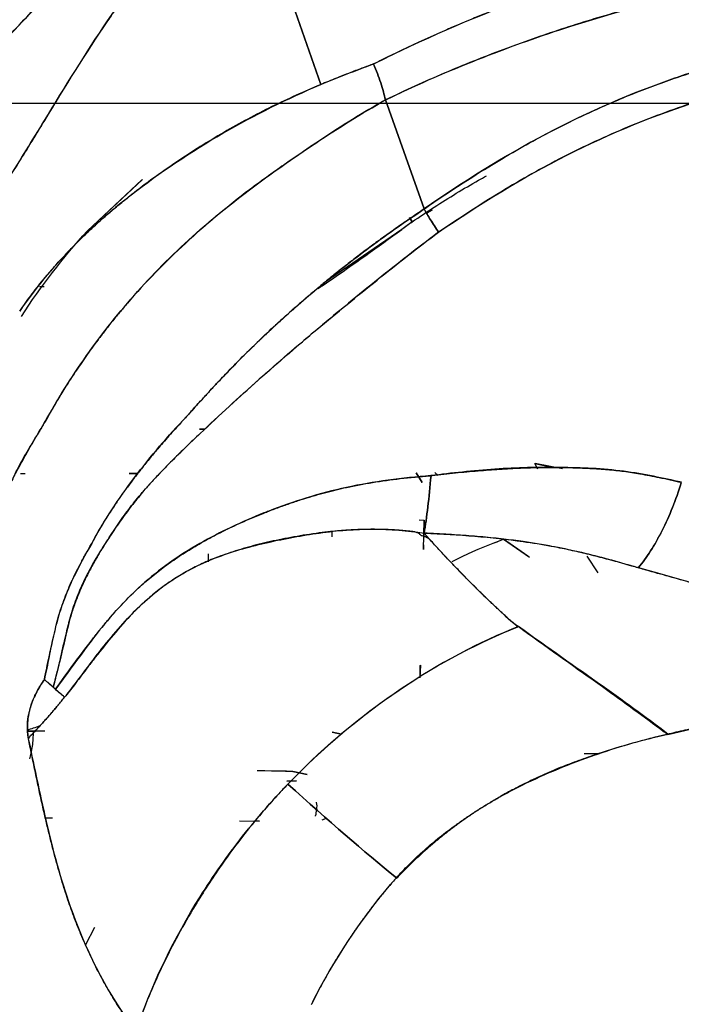
# Model space of a CAD drawing. Units: millimetres. Extents: x -7 to 3265, y -7 to 2174.
# Drawn here: x 735 to 760, y 283 to 321 of the extents above; entities that cross this region are included whole.
import ezdxf

# ---------------------------------------------------------------- set-up
doc = ezdxf.new("R2010")
doc.units = ezdxf.units.MM
doc.layers.get('0').update_dxf_attribs({"color": 255})

msp = doc.modelspace()

# ---------------------------------------------------------------- linework, layer by layer
at = {"color": 7, "linetype": 'Continuous', "lineweight": 25}
for p, q in [((746.454, 318.1), (743.558, 326.513)), ((743.558, 326.513), (746.454, 318.1)), ((578.98, 317.389), (1533.436, 317.389)), ((750.398, 313.359), (748.92, 317.516)), ((748.921, 317.516), (750.398, 313.359)), ((739.657, 314.481), (737.534, 312.496)), ((737.564, 312.528), (739.639, 314.466)), ((749.835, 313.04), (749.946, 312.872)), ((749.942, 312.873), (749.835, 313.04)), ((750.7, 313.317), (750.494, 313.196)), ((749.547, 312.577), (746.63, 310.574)), ((735.91, 310.389), (735.736, 310.389)), ((741.838, 304.967), (742.037, 304.962)), ((742.04, 304.965), (741.839, 304.97)), ((754.616, 303.652), (754.725, 303.449)), ((754.725, 303.449), (754.616, 303.652)), ((754.616, 303.652), (755.317, 303.499)), ((755.678, 303.453), (754.63, 303.652)), ((735.006, 303.275), (735.181, 303.275)), ((739.49, 303.275), (739.157, 303.275)), ((739.157, 303.275), (739.49, 303.275)), ((750.088, 303.298), (750.324, 302.937)), ((750.324, 302.936), (750.088, 303.298)), ((750.931, 303.198), (750.806, 303.32)), ((750.204, 301.51), (750.401, 301.494)), ((750.369, 300.384), (750.401, 301.491)), ((750.401, 301.494), (750.377, 300.675)), ((746.888, 300.864), (746.888, 301.042)), ((753.421, 300.778), (753.103, 300.632)), ((753.421, 300.777), (754.414, 300.09)), ((754.349, 300.128), (753.421, 300.771)), ((750.374, 300.558), (750.369, 300.384)), ((742.176, 299.909), (742.176, 300.216)), ((757.034, 299.494), (756.616, 300.131)), ((750.253, 295.973), (750.238, 295.491)), ((735.294, 293.45), (735.489, 293.45)), ((735.489, 293.45), (735.294, 293.45)), ((735.933, 293.45), (735.489, 293.45)), ((747.246, 293.342), (746.888, 293.411)), ((746.888, 293.411), (747.246, 293.342)), ((757.011, 292.585), (756.497, 292.585)), ((745.11, 291.924), (745.396, 291.911)), ((745.396, 291.911), (745.942, 291.807)), ((745.942, 291.807), (745.396, 291.911)), ((745.533, 291.559), (745.168, 291.554)), ((745.168, 291.554), (745.533, 291.559)), ((736.233, 290.133), (735.978, 290.136)), ((746.658, 290.129), (746.495, 290.061)), ((743.363, 290.033), (744.12, 290.02)), ((744.124, 290.025), (743.956, 290.029)), ((737.833, 285.965), (737.491, 285.309)), ((746.292, 283.418), (746.104, 283.043))]:
    msp.add_line(p, q, dxfattribs=at)
at = {"color": 7, "linetype": 'Continuous', "lineweight": 25, "flags": 128}
msp.add_lwpolyline([(736.258, 295.126), (736.09, 295.273), (735.921, 295.422)], dxfattribs=at)
at = {"color": 7, "linetype": 'Continuous', "lineweight": 25}
for points, knots in [([(732.677, 317.819), (732.681, 317.823), (732.906, 318.09), (733.361, 318.62), (734.055, 319.401), (734.774, 320.182), (735.519, 320.961), (736.29, 321.738), (737.089, 322.513), (737.919, 323.284), (738.781, 324.048), (739.676, 324.808), (740.293, 325.298), (740.606, 325.546)], [0, 0, 0, 0, 0.001555, 0.093184, 0.186348, 0.28116, 0.377733, 0.476175, 0.576591, 0.679084, 0.783752, 0.890692, 1, 1, 1, 1]), ([(740.606, 325.546), (740.411, 325.394), (739.902, 324.994), (738.975, 324.225), (737.72, 323.113), (736.167, 321.631), (734.447, 319.851), (733.268, 318.519), (732.687, 317.83), (732.678, 317.819)], [0, 0, 0, 0, 0.0678174, 0.1777269, 0.3299795, 0.5247123, 0.7594112, 0.99635, 1, 1, 1, 1]), ([(741.306, 324.519), (741.206, 324.401), (741.001, 324.158), (740.693, 323.779), (740.376, 323.379), (740.052, 322.957), (739.72, 322.514), (739.381, 322.049), (739.036, 321.562), (738.684, 321.054), (738.45, 320.706), (738.331, 320.529)], [0, 0, 0, 0, 0.0938495, 0.1920425, 0.294571, 0.4014243, 0.5125889, 0.6280483, 0.7477842, 0.8717756, 1, 1, 1, 1]), ([(759.78, 323.161), (759.552, 323.099), (759.1, 322.975), (758.428, 322.782), (757.771, 322.585), (757.129, 322.385), (756.5, 322.183), (755.886, 321.978), (755.287, 321.771), (754.703, 321.562), (754.133, 321.353), (753.579, 321.142), (753.039, 320.932), (752.514, 320.721), (752.005, 320.511), (751.511, 320.301), (751.032, 320.093), (750.568, 319.887), (750.119, 319.682), (749.686, 319.48), (749.267, 319.28), (748.864, 319.083), (748.601, 318.952), (748.472, 318.887)], [0, 0, 0, 0, 0.060413, 0.119551, 0.177414, 0.234002, 0.289313, 0.343345, 0.396096, 0.447566, 0.497754, 0.54666, 0.594283, 0.640623, 0.685681, 0.729457, 0.771951, 0.813163, 0.853094, 0.891743, 0.92911, 0.965196, 1, 1, 1, 1]), ([(748.921, 317.516), (751.109, 318.572), (753.336, 319.457), (757.804, 320.924), (760.043, 321.507), (762.267, 321.959)], [0, 0, 0, 0, 0.5, 0.5, 1, 1, 1, 1]), ([(762.267, 321.959), (762.248, 321.955), (761.868, 321.878), (761.126, 321.719), (760.036, 321.466), (758.94, 321.19), (757.839, 320.889), (756.733, 320.564), (755.623, 320.213), (754.509, 319.836), (753.394, 319.431), (752.276, 318.998), (751.157, 318.536), (750.037, 318.045), (749.293, 317.692), (748.921, 317.516)], [0, 0, 0, 0, 0.004229, 0.085476, 0.167055, 0.248953, 0.331159, 0.413666, 0.496471, 0.579575, 0.662985, 0.746712, 0.830773, 0.915192, 1, 1, 1, 1]), ([(748.471, 318.887), (748.471, 318.887), (748.471, 318.887), (748.469, 318.886), (748.468, 318.885), (748.464, 318.884), (748.456, 318.881), (748.44, 318.876), (748.409, 318.864), (748.345, 318.842), (748.215, 318.794), (747.94, 318.693), (747.54, 318.541), (747.016, 318.334), (746.654, 318.184), (746.454, 318.1)], [0, 0, 0, 0, 0.000467, 0.000818, 0.001636, 0.003274, 0.006553, 0.013127, 0.026333, 0.052983, 0.107235, 0.219546, 0.459387, 0.700736, 1, 1, 1, 1]), ([(748.472, 318.887), (748.573, 318.643), (748.665, 318.398), (748.817, 317.933), (748.878, 317.713), (748.921, 317.516)], [0, 0, 0, 0, 0.5, 0.5, 1, 1, 1, 1]), ([(748.921, 317.516), (748.878, 317.713), (748.817, 317.933), (748.665, 318.398), (748.573, 318.643), (748.472, 318.887)], [0, 0, 0, 0, 0.5, 0.5, 1, 1, 1, 1]), ([(750.398, 313.359), (750.415, 313.371), (751.277, 313.97), (752.813, 314.971), (754.636, 316.012), (755.857, 316.636), (756.664, 317.022), (757.477, 317.387), (758.295, 317.729), (759.118, 318.05), (759.669, 318.245), (759.945, 318.343)], [0, 0, 0, 0, 0.005568, 0.2850463, 0.4990717, 0.5822134, 0.6654045, 0.7487148, 0.8322102, 0.9159527, 1, 1, 1, 1]), ([(759.945, 318.343), (758.304, 317.775), (756.658, 317.066), (753.457, 315.379), (751.899, 314.404), (750.398, 313.359)], [0, 0, 0, 0, 0.5, 0.5, 1, 1, 1, 1]), ([(746.454, 318.1), (745.833, 317.838), (745.212, 317.561), (743.979, 316.959), (743.368, 316.632), (742.16, 315.93), (741.562, 315.555), (740.381, 314.761), (739.799, 314.342), (739.233, 313.896)], [0, 0, 0, 0, 0.25, 0.25, 0.5, 0.5, 0.75, 0.75, 1, 1, 1, 1]), ([(743.736, 314.088), (744.146, 314.396), (744.562, 314.697), (745.405, 315.291), (746.686, 316.17), (748.014, 316.999), (748.921, 317.516)], [0, 0, 0, 0, 0.25, 0.25, 0.5, 1, 1, 1, 1]), ([(748.92, 317.516), (748.871, 317.487), (748.395, 317.215), (747.502, 316.683), (746.498, 316.032), (745.716, 315.501), (745.119, 315.09), (744.448, 314.616), (743.982, 314.271), (743.736, 314.088)], [0, 0, 0, 0, 0.02788, 0.266653, 0.504321, 0.605481, 0.721748, 0.853209, 1, 1, 1, 1]), ([(750.945, 312.473), (752.533, 313.557), (754.165, 314.561), (757.502, 316.254), (759.207, 316.944), (760.923, 317.495)], [0, 0, 0, 0, 0.5, 0.5, 1, 1, 1, 1]), ([(760.933, 317.498), (760.918, 317.493), (760.041, 317.211), (758.329, 316.588), (755.846, 315.455), (753.398, 314.087), (751.79, 313.049), (750.958, 312.482), (750.946, 312.474)], [0, 0, 0, 0, 0.0043475, 0.2561056, 0.4998849, 0.7372821, 0.9962559, 1, 1, 1, 1]), ([(735.924, 316.734), (735.771, 316.484), (735.473, 315.996), (735.032, 315.286), (734.611, 314.617), (734.208, 313.988), (733.822, 313.398), (733.453, 312.848), (733.206, 312.499), (733.087, 312.329)], [0, 0, 0, 0, 0.16769, 0.326863, 0.477667, 0.620245, 0.754734, 0.881271, 1, 1, 1, 1]), ([(733.087, 312.33), (733.601, 313.035), (734.079, 313.76), (735.011, 315.237), (735.466, 315.985), (735.925, 316.734)], [0, 0, 0, 0, 0.5, 0.5, 1, 1, 1, 1]), ([(749.942, 312.873), (750.22, 313.06), (750.775, 313.433), (751.62, 313.957), (752.285, 314.355), (752.671, 314.568), (752.773, 314.624)], [0, 0, 0, 0, 0.301188, 0.59937, 0.894784, 1, 1, 1, 1]), ([(734.979, 309.468), (735.046, 309.565), (735.182, 309.761), (735.4, 310.056), (735.631, 310.357), (735.877, 310.663), (736.138, 310.974), (736.415, 311.29), (736.708, 311.609), (737.017, 311.931), (737.343, 312.256), (737.686, 312.584), (738.046, 312.913), (738.424, 313.243), (738.819, 313.574), (739.092, 313.789), (739.231, 313.899)], [0, 0, 0, 0, 0.057983, 0.117953, 0.179927, 0.243923, 0.309961, 0.378061, 0.448246, 0.520539, 0.594965, 0.67155, 0.75032, 0.831301, 0.91452, 1, 1, 1, 1]), ([(739.233, 313.896), (738.429, 313.269), (737.656, 312.589), (736.217, 311.106), (735.554, 310.308), (734.979, 309.468)], [0, 0, 0, 0, 0.5, 0.5, 1, 1, 1, 1]), ([(739.085, 309.773), (739.758, 310.559), (740.489, 311.317), (741.659, 312.399), (742.061, 312.751), (742.885, 313.434), (743.307, 313.765), (743.736, 314.088)], [0, 0, 0, 0, 0.5, 0.5, 0.75, 0.75, 1, 1, 1, 1]), ([(743.736, 314.088), (742.901, 313.456), (742.087, 312.779), (740.526, 311.338), (739.78, 310.575), (739.085, 309.773)], [0, 0, 0, 0, 0.5, 0.5, 1, 1, 1, 1]), ([(750.398, 313.359), (750.21, 313.233), (749.844, 312.987), (749.311, 312.616), (748.806, 312.257), (748.329, 311.907), (747.879, 311.57), (747.456, 311.243), (747.059, 310.93), (746.688, 310.629), (746.342, 310.343), (746.021, 310.073), (745.726, 309.818), (745.454, 309.581), (745.208, 309.361), (744.985, 309.159), (744.785, 308.976), (744.608, 308.812), (744.454, 308.668), (744.322, 308.543), (744.212, 308.438), (743.934, 308.173), (743.522, 307.771), (743.016, 307.257), (742.625, 306.851), (742.31, 306.517), (742.022, 306.204), (741.744, 305.897), (741.514, 305.639), (741.386, 305.498), (741.341, 305.448)], [0, 0, 0, 0, 0.056521, 0.110513, 0.162026, 0.211101, 0.257771, 0.30206, 0.343985, 0.383543, 0.4207, 0.455427, 0.487704, 0.517519, 0.544864, 0.569736, 0.592136, 0.612068, 0.629536, 0.644547, 0.657107, 0.667223, 0.740102, 0.799785, 0.846448, 0.880168, 0.913941, 0.952501, 0.983195, 1, 1, 1, 1]), ([(741.341, 305.448), (741.405, 305.518), (741.554, 305.682), (741.806, 305.964), (742.123, 306.313), (742.507, 306.728), (742.961, 307.205), (743.485, 307.741), (744.084, 308.329), (744.758, 308.964), (745.509, 309.64), (746.337, 310.348), (747.243, 311.082), (748.225, 311.835), (749.282, 312.603), (750.02, 313.103), (750.398, 313.359)], [0, 0, 0, 0, 0.023635, 0.055067, 0.094269, 0.141192, 0.195768, 0.257893, 0.327418, 0.404127, 0.487728, 0.577939, 0.674542, 0.777295, 0.885904, 1, 1, 1, 1]), ([(750.945, 312.473), (750.838, 312.634), (750.734, 312.795), (750.548, 313.097), (750.465, 313.237), (750.398, 313.359)], [0, 0, 0, 0, 0.5, 0.5, 1, 1, 1, 1]), ([(750.398, 313.359), (750.465, 313.237), (750.548, 313.097), (750.734, 312.795), (750.838, 312.634), (750.945, 312.473)], [0, 0, 0, 0, 0.5, 0.5, 1, 1, 1, 1]), ([(750.946, 312.474), (750.934, 312.465), (750.543, 312.169), (749.773, 311.577), (748.639, 310.683), (747.507, 309.764), (746.374, 308.821), (745.24, 307.855), (744.106, 306.866), (742.976, 305.849), (742.232, 305.153), (741.859, 304.803)], [0, 0, 0, 0, 0.003716, 0.12411, 0.245534, 0.368073, 0.491803, 0.616814, 0.743172, 0.870894, 1, 1, 1, 1]), ([(741.859, 304.803), (742.587, 305.492), (743.326, 306.168), (744.442, 307.167), (744.816, 307.496), (745.566, 308.143), (745.942, 308.461), (747.075, 309.408), (747.837, 310.03), (749.377, 311.273), (750.155, 311.888), (750.945, 312.474)], [0, 0, 0, 0, 0.25, 0.25, 0.375, 0.375, 0.5, 0.5, 0.75, 0.75, 1, 1, 1, 1]), ([(746.349, 310.325), (746.494, 310.424), (747.575, 311.155), (748.63, 311.918), (749.543, 312.579)], [0, 0, 0, 0, 0.134634, 1, 1, 1, 1]), ([(735.57, 304.621), (735.722, 304.872), (735.873, 305.119), (736.146, 305.581), (736.262, 305.792), (736.636, 306.433), (736.912, 306.867), (737.776, 308.148), (738.402, 308.975), (739.085, 309.773)], [0, 0, 0, 0, 0.125, 0.125, 0.25, 0.25, 0.5, 0.5, 1, 1, 1, 1]), ([(739.085, 309.773), (738.983, 309.652), (738.782, 309.416), (738.494, 309.061), (738.222, 308.717), (737.967, 308.382), (737.727, 308.058), (737.503, 307.744), (737.293, 307.442), (737.098, 307.152), (736.915, 306.874), (736.746, 306.609), (736.589, 306.357), (736.443, 306.119), (736.309, 305.895), (736.185, 305.685), (736.072, 305.489), (735.968, 305.308), (735.872, 305.141), (735.786, 304.99), (735.708, 304.853), (735.637, 304.731), (735.592, 304.656), (735.571, 304.62)], [0, 0, 0, 0, 0.074617, 0.146597, 0.215935, 0.282627, 0.34667, 0.408059, 0.466781, 0.522812, 0.57613, 0.626717, 0.674555, 0.719633, 0.761939, 0.801465, 0.838205, 0.872154, 0.903309, 0.931669, 0.957235, 0.98001, 1, 1, 1, 1]), ([(741.341, 305.448), (741.214, 305.31), (740.929, 305), (740.575, 304.605), (740.242, 304.219), (739.948, 303.869), (739.641, 303.488), (739.445, 303.233), (739.359, 303.121)], [0, 0, 0, 0, 0.1836639, 0.4117243, 0.5189924, 0.6838266, 0.8604775, 1, 1, 1, 1]), ([(741.859, 304.803), (741.678, 304.631), (741.335, 304.305), (740.856, 303.835), (740.438, 303.411), (740.081, 303.037), (739.869, 302.798), (739.771, 302.688)], [0, 0, 0, 0, 0.251578, 0.47728, 0.677176, 0.851368, 1, 1, 1, 1]), ([(739.771, 302.688), (740.091, 303.055), (740.43, 303.411), (741.132, 304.114), (741.495, 304.46), (741.859, 304.803)], [0, 0, 0, 0, 0.5, 0.5, 1, 1, 1, 1]), ([(734.283, 301.956), (734.355, 302.18), (734.434, 302.401), (734.608, 302.837), (734.704, 303.05), (734.916, 303.483), (735.033, 303.703), (735.292, 304.159), (735.431, 304.392), (735.57, 304.621)], [0, 0, 0, 0, 0.25, 0.25, 0.5, 0.5, 0.75, 0.75, 1, 1, 1, 1]), ([(735.571, 304.62), (735.504, 304.508), (735.37, 304.284), (735.177, 303.945), (734.991, 303.607), (734.833, 303.316), (734.705, 303.061), (734.603, 302.831), (734.497, 302.569), (734.388, 302.275), (734.319, 302.066), (734.283, 301.956)], [0, 0, 0, 0, 0.131625, 0.26222, 0.391872, 0.520659, 0.594638, 0.679488, 0.775299, 0.882126, 1, 1, 1, 1]), ([(750.651, 303.196), (750.667, 303.198), (750.981, 303.236), (751.581, 303.302), (752.441, 303.382), (753.269, 303.443), (754.065, 303.485), (754.831, 303.509), (755.327, 303.507), (755.571, 303.507)], [0, 0, 0, 0, 0.009729, 0.18995, 0.363719, 0.531282, 0.692973, 0.849111, 1, 1, 1, 1]), ([(755.571, 303.506), (754.751, 303.516), (753.927, 303.499), (752.27, 303.386), (751.436, 303.288), (750.659, 303.197)], [0, 0, 0, 0, 0.5, 0.5, 1, 1, 1, 1]), ([(755.571, 303.507), (755.704, 303.505), (755.964, 303.501), (756.344, 303.489), (756.708, 303.473), (757.056, 303.453), (757.387, 303.427), (757.701, 303.397), (758.114, 303.348), (758.668, 303.26), (759.402, 303.119), (759.923, 303.004), (760.204, 302.941)], [0, 0, 0, 0, 0.08205, 0.161026, 0.236963, 0.309894, 0.379852, 0.446867, 0.510968, 0.64648, 0.809392, 1, 1, 1, 1]), ([(760.205, 302.941), (759.517, 303.097), (758.786, 303.257), (757.612, 303.411), (757.208, 303.449), (756.393, 303.492), (755.982, 303.502), (755.571, 303.506)], [0, 0, 0, 0, 0.5, 0.5, 0.75, 0.75, 1, 1, 1, 1]), ([(737.727, 300.613), (737.965, 301.047), (738.217, 301.472), (738.761, 302.309), (739.052, 302.719), (739.358, 303.121)], [0, 0, 0, 0, 0.5, 0.5, 1, 1, 1, 1]), ([(739.359, 303.121), (739.268, 303.001), (739.089, 302.764), (738.834, 302.409), (738.555, 302.007), (738.309, 301.63), (738.047, 301.207), (737.878, 300.91), (737.766, 300.691), (737.737, 300.632), (737.73, 300.617), (737.728, 300.613)], [0, 0, 0, 0, 0.149819, 0.294933, 0.434736, 0.638113, 0.745604, 0.934056, 0.982412, 0.995066, 1, 1, 1, 1]), ([(750.653, 303.196), (749.562, 303.107), (748.473, 302.968), (746.918, 302.635), (746.415, 302.502), (745.433, 302.197), (744.951, 302.027), (744.475, 301.843)], [0, 0, 0, 0, 0.5, 0.5, 0.75, 0.75, 1, 1, 1, 1]), ([(744.475, 301.843), (744.627, 301.9), (744.927, 302.014), (745.373, 302.171), (745.808, 302.314), (746.232, 302.442), (746.644, 302.557), (747.043, 302.659), (747.634, 302.793), (748.446, 302.943), (749.507, 303.09), (750.25, 303.163), (750.639, 303.195), (750.651, 303.196)], [0, 0, 0, 0, 0.076954, 0.151488, 0.22362, 0.293352, 0.360685, 0.425623, 0.48818, 0.647076, 0.815608, 0.99392, 1, 1, 1, 1]), ([(750.399, 301.004), (750.448, 301.298), (750.494, 301.636), (750.582, 302.377), (750.623, 302.779), (750.659, 303.197)], [0, 0, 0, 0, 0.5, 0.5, 1, 1, 1, 1]), ([(750.659, 303.197), (750.623, 302.779), (750.582, 302.377), (750.494, 301.636), (750.448, 301.298), (750.399, 301.004)], [0, 0, 0, 0, 0.5, 0.5, 1, 1, 1, 1]), ([(760.199, 302.917), (759.999, 302.279), (759.75, 301.654), (759.19, 300.545), (758.879, 300.063), (758.567, 299.688)], [0, 0, 0, 0, 0.5, 0.5, 1, 1, 1, 1]), ([(758.567, 299.688), (758.88, 300.063), (759.19, 300.545), (759.751, 301.653), (760, 302.278), (760.2, 302.916)], [0, 0, 0, 0, 0.5, 0.5, 1, 1, 1, 1]), ([(739.771, 302.688), (739.699, 302.603), (739.553, 302.432), (739.339, 302.167), (739.125, 301.89), (738.912, 301.601), (738.699, 301.301), (738.488, 300.989), (738.277, 300.665), (738.131, 300.43), (738.054, 300.304), (738.046, 300.291)], [0, 0, 0, 0, 0.111822, 0.226731, 0.344804, 0.4661, 0.590664, 0.718526, 0.849711, 0.984237, 1, 1, 1, 1]), ([(738.049, 300.294), (738.178, 300.503), (738.311, 300.711), (738.582, 301.125), (738.72, 301.331), (739.005, 301.735), (739.152, 301.932), (739.455, 302.317), (739.611, 302.504), (739.771, 302.688)], [0, 0, 0, 0, 0.25, 0.25, 0.5, 0.5, 0.75, 0.75, 1, 1, 1, 1]), ([(739.623, 299.017), (739.703, 299.087), (739.863, 299.228), (740.112, 299.433), (740.372, 299.635), (740.641, 299.833), (740.921, 300.028), (741.211, 300.22), (741.512, 300.407), (741.822, 300.591), (742.143, 300.772), (742.475, 300.949), (742.817, 301.121), (743.17, 301.29), (743.533, 301.455), (743.907, 301.616), (744.161, 301.719), (744.29, 301.77)], [0, 0, 0, 0, 0.058257, 0.117528, 0.177863, 0.239306, 0.301903, 0.365695, 0.430724, 0.497028, 0.564645, 0.633613, 0.703968, 0.775748, 0.848987, 0.923725, 1, 1, 1, 1]), ([(744.29, 301.771), (743.452, 301.439), (742.633, 301.058), (741.446, 300.378), (741.058, 300.134), (740.314, 299.605), (739.96, 299.319), (739.624, 299.016)], [0, 0, 0, 0, 0.5, 0.5, 0.75, 0.75, 1, 1, 1, 1]), ([(746.399, 301.008), (746.746, 301.057), (747.091, 301.095), (747.772, 301.144), (748.782, 301.178), (749.758, 301.1), (750.393, 301.004)], [0, 0, 0, 0, 0.25, 0.25, 0.5, 1, 1, 1, 1]), ([(750.279, 300.904), (750.271, 300.916), (750.255, 300.94), (750.221, 300.971), (750.179, 300.999), (750.129, 301.022), (750.072, 301.041), (750.007, 301.056), (749.902, 301.07), (749.759, 301.084), (749.581, 301.101), (749.4, 301.115), (749.217, 301.127), (749.031, 301.136), (748.843, 301.143), (748.652, 301.147), (748.459, 301.149), (748.263, 301.148), (748.065, 301.144), (747.865, 301.137), (747.662, 301.128), (747.457, 301.116), (747.25, 301.1), (747.04, 301.082), (746.828, 301.061), (746.614, 301.037), (746.471, 301.018), (746.399, 301.009)], [0, 0, 0, 0, 0.015126, 0.029933, 0.04482, 0.060176, 0.076352, 0.093646, 0.112301, 0.156936, 0.202074, 0.247725, 0.2939, 0.34061, 0.387865, 0.435672, 0.48404, 0.532975, 0.582485, 0.632575, 0.683253, 0.734524, 0.786396, 0.838873, 0.891963, 0.94567, 1, 1, 1, 1]), ([(746.399, 301.009), (746.235, 300.986), (745.914, 300.941), (745.44, 300.862), (744.983, 300.776), (744.541, 300.683), (744.115, 300.582), (743.705, 300.474), (743.308, 300.358), (742.926, 300.236), (742.679, 300.146), (742.556, 300.102)], [0, 0, 0, 0, 0.124884, 0.246024, 0.363539, 0.477556, 0.588205, 0.695625, 0.799961, 0.901366, 1, 1, 1, 1]), ([(742.556, 300.102), (743.167, 300.331), (743.802, 300.506), (744.77, 300.723), (745.095, 300.788), (745.747, 300.908), (746.074, 300.963), (746.399, 301.008)], [0, 0, 0, 0, 0.5, 0.5, 0.75, 0.75, 1, 1, 1, 1]), ([(753.966, 297.426), (753.906, 297.478), (753.787, 297.582), (753.627, 297.726), (753.483, 297.858), (753.353, 297.978), (753.22, 298.101), (753.085, 298.228), (752.948, 298.358), (752.808, 298.492), (752.666, 298.629), (752.522, 298.77), (752.375, 298.915), (752.226, 299.063), (752.075, 299.215), (751.922, 299.371), (751.767, 299.53), (751.609, 299.693), (751.45, 299.859), (751.288, 300.03), (751.125, 300.203), (750.96, 300.381), (750.792, 300.561), (750.674, 300.698), (750.589, 300.783), (750.542, 300.816), (750.487, 300.844), (750.425, 300.869), (750.355, 300.889), (750.305, 300.899), (750.279, 300.904)], [0, 0, 0, 0, 0.04903, 0.098379, 0.133979, 0.170305, 0.207353, 0.245119, 0.283595, 0.322774, 0.362647, 0.403205, 0.444434, 0.486324, 0.528858, 0.572021, 0.615797, 0.660165, 0.70511, 0.750619, 0.796675, 0.843264, 0.890374, 0.938029, 0.94774, 0.957463, 0.967387, 0.977686, 0.988513, 1, 1, 1, 1]), ([(750.396, 301.003), (751.075, 300.972), (751.709, 300.938), (752.954, 300.837), (753.569, 300.769), (754.169, 300.685)], [0, 0, 0, 0, 0.5, 0.5, 1, 1, 1, 1]), ([(754.169, 300.681), (754.049, 300.697), (753.804, 300.731), (753.427, 300.776), (753.036, 300.818), (752.631, 300.857), (752.211, 300.893), (751.778, 300.925), (751.33, 300.955), (750.868, 300.981), (750.555, 300.996), (750.396, 301.003)], [0, 0, 0, 0, 0.098185, 0.199522, 0.304053, 0.411815, 0.522839, 0.637149, 0.754769, 0.875714, 1, 1, 1, 1]), ([(751.465, 299.921), (751.602, 299.991), (752.245, 300.317), (752.903, 300.575), (753.421, 300.777)], [0, 0, 0, 0, 0.213234, 1, 1, 1, 1]), ([(754.169, 300.685), (754.532, 300.633), (754.89, 300.576), (755.59, 300.449), (755.932, 300.379), (756.944, 300.147), (757.611, 299.961), (758.306, 299.762)], [0, 0, 0, 0, 0.25, 0.25, 0.5, 0.5, 1, 1, 1, 1]), ([(758.339, 299.744), (758.285, 299.759), (758.178, 299.789), (757.852, 299.881), (757.363, 300.016), (756.708, 300.183), (756.062, 300.335), (755.425, 300.469), (754.797, 300.586), (754.376, 300.649), (754.169, 300.681)], [0, 0, 0, 0, 0.04044, 0.08091, 0.246922, 0.407597, 0.563063, 0.713482, 0.859048, 1, 1, 1, 1]), ([(737.728, 300.613), (737.478, 300.185), (737.23, 299.748), (736.906, 299.064), (736.806, 298.831), (736.625, 298.361), (736.545, 298.123), (736.474, 297.885)], [0, 0, 0, 0, 0.5, 0.5, 0.75, 0.75, 1, 1, 1, 1]), ([(736.474, 297.885), (736.496, 297.953), (736.541, 298.1), (736.623, 298.331), (736.721, 298.588), (736.838, 298.87), (736.974, 299.176), (737.13, 299.506), (737.308, 299.857), (737.507, 300.23), (737.652, 300.482), (737.727, 300.613)], [0, 0, 0, 0, 0.071987, 0.153743, 0.245303, 0.346693, 0.457906, 0.57891, 0.709646, 0.850017, 1, 1, 1, 1]), ([(736.865, 297.634), (736.928, 297.868), (736.998, 298.098), (737.158, 298.553), (737.248, 298.777), (737.548, 299.442), (737.788, 299.871), (738.049, 300.294)], [0, 0, 0, 0, 0.25, 0.25, 0.5, 0.5, 1, 1, 1, 1]), ([(738.046, 300.291), (738.04, 300.28), (737.943, 300.119), (737.764, 299.81), (737.529, 299.36), (737.322, 298.919), (737.142, 298.484), (736.988, 298.058), (736.906, 297.774), (736.865, 297.634)], [0, 0, 0, 0, 0.012726, 0.192194, 0.365205, 0.532094, 0.693237, 0.849051, 1, 1, 1, 1]), ([(739.188, 297.851), (739.668, 298.352), (740.186, 298.807), (741.312, 299.564), (741.921, 299.863), (742.556, 300.102)], [0, 0, 0, 0, 0.5, 0.5, 1, 1, 1, 1]), ([(742.556, 300.102), (742.464, 300.066), (742.279, 299.995), (742.006, 299.876), (741.735, 299.748), (741.468, 299.61), (741.203, 299.46), (740.941, 299.3), (740.681, 299.129), (740.425, 298.946), (740.171, 298.752), (739.92, 298.546), (739.672, 298.327), (739.426, 298.096), (739.268, 297.933), (739.188, 297.851)], [0, 0, 0, 0, 0.072963, 0.146076, 0.219473, 0.293291, 0.36767, 0.442752, 0.518679, 0.595595, 0.673642, 0.752965, 0.833706, 0.916004, 1, 1, 1, 1]), ([(764.131, 298.122), (764.003, 298.157), (763.628, 298.261), (762.996, 298.439), (762.22, 298.654), (761.419, 298.877), (760.589, 299.108), (759.734, 299.348), (758.979, 299.559), (758.511, 299.694), (758.339, 299.744)], [0, 0, 0, 0, 0.067764, 0.199958, 0.335514, 0.474502, 0.616973, 0.762961, 0.912481, 1, 1, 1, 1]), ([(737.793, 297.007), (737.883, 297.122), (738.059, 297.346), (738.327, 297.669), (738.592, 297.974), (738.853, 298.261), (739.112, 298.53), (739.367, 298.781), (739.539, 298.939), (739.623, 299.017)], [0, 0, 0, 0, 0.160083, 0.314253, 0.462614, 0.605269, 0.742316, 0.873856, 1, 1, 1, 1]), ([(739.624, 299.016), (739.283, 298.71), (738.96, 298.386), (738.353, 297.712), (738.067, 297.363), (737.793, 297.008)], [0, 0, 0, 0, 0.5, 0.5, 1, 1, 1, 1]), ([(736.474, 297.885), (736.395, 297.618), (736.326, 297.351), (736.204, 296.819), (736.15, 296.556), (736.098, 296.294)], [0, 0, 0, 0, 0.5, 0.5, 1, 1, 1, 1]), ([(736.534, 296.228), (736.551, 296.301), (736.593, 296.488), (736.668, 296.813), (736.75, 297.16), (736.817, 297.443), (736.853, 297.585), (736.865, 297.634)], [0, 0, 0, 0, 0.154654, 0.394566, 0.692902, 0.894811, 1, 1, 1, 1]), ([(753.705, 297.655), (753.778, 297.601), (753.923, 297.494), (755.153, 296.6), (757.183, 295.167), (758.89, 293.927), (759.628, 293.376), (759.69, 293.33)], [0, 0, 0, 0, 0.031642, 0.063281, 0.534739, 0.960839, 1, 1, 1, 1]), ([(745.36, 291.598), (746.646, 292.919), (748.062, 294.098), (750.987, 296.062), (752.494, 296.847), (753.966, 297.426)], [0, 0, 0, 0, 0.5, 0.5, 1, 1, 1, 1]), ([(736.257, 295.125), (736.273, 295.185), (736.322, 295.359), (736.39, 295.619), (736.466, 295.928), (736.51, 296.121), (736.534, 296.228)], [0, 0, 0, 0, 0.161574, 0.472909, 0.707334, 1, 1, 1, 1]), ([(737.777, 296.165), (737.69, 296.052), (737.525, 295.833), (737.288, 295.52), (737.072, 295.234), (736.876, 294.978), (736.75, 294.82), (736.691, 294.745)], [0, 0, 0, 0, 0.2382685, 0.4575509, 0.6576615, 0.8384876, 1, 1, 1, 1]), ([(750.239, 295.491), (750.243, 295.634), (750.249, 295.79), (750.252, 295.96), (750.253, 295.973)], [0, 0, 0, 0, 0.919037, 1, 1, 1, 1]), ([(735.3, 293.229), (735.298, 293.247), (735.294, 293.282), (735.276, 293.44), (735.265, 293.713), (735.315, 294.11), (735.428, 294.514), (735.605, 294.922), (735.783, 295.221), (735.895, 295.387), (735.92, 295.424)], [0, 0, 0, 0, 0.024566, 0.049151, 0.220047, 0.388883, 0.561854, 0.744727, 0.942432, 1, 1, 1, 1]), ([(735.921, 295.422), (735.92, 295.421), (735.92, 295.42), (735.919, 295.419), (735.86, 295.336), (735.746, 295.164), (735.593, 294.892), (735.485, 294.653), (735.422, 294.481), (735.394, 294.394), (735.381, 294.35), (735.374, 294.325), (735.368, 294.306), (735.363, 294.288), (735.356, 294.263), (735.345, 294.218), (735.325, 294.13), (735.292, 293.953), (735.267, 293.7), (735.275, 293.417), (735.3, 293.239), (735.315, 293.157)], [-0.0012647, -0.0012647, -0.0012647, -0.0012647, 0, 0, 0, 0.125, 0.25, 0.375, 0.4375, 0.46875, 0.484375, 0.4921875, 0.5, 0.5078125, 0.515625, 0.53125, 0.5625, 0.625, 0.75, 0.875, 0.9874753, 0.9874753, 0.9874753, 0.9874753]), ([(736.457, 294.464), (736.459, 294.467), (736.46, 294.467), (736.465, 294.473), (736.472, 294.482), (736.488, 294.5), (736.521, 294.538), (736.568, 294.595), (736.628, 294.667), (736.67, 294.719), (736.691, 294.745)], [-0.0000008, -0.0000008, -0.0000008, -0.0000008, 0.0070919, 0.0149044, 0.0305294, 0.0617794, 0.1242794, 0.2492794, 0.3742794, 0.4992802, 0.4992802, 0.4992802, 0.4992802]), ([(766.563, 294.995), (766.338, 294.937), (765.889, 294.821), (765.212, 294.649), (764.534, 294.479), (763.854, 294.311), (763.172, 294.146), (762.488, 293.984), (761.803, 293.824), (761.116, 293.666), (760.428, 293.508), (759.951, 293.4), (759.703, 293.343), (759.685, 293.339)], [0, 0, 0, 0, 0.099191, 0.19838, 0.297568, 0.396755, 0.495939, 0.595125, 0.694321, 0.793535, 0.89277, 0.992024, 1, 1, 1, 1]), ([(736.457, 294.464), (736.411, 294.408), (736.316, 294.294), (736.168, 294.123), (736.011, 293.945), (735.846, 293.762), (735.674, 293.574), (735.494, 293.38), (735.372, 293.25), (735.31, 293.184)], [0, 0, 0, 0, 0.122652, 0.252124, 0.388389, 0.531395, 0.681067, 0.837307, 1, 1, 1, 1]), ([(735.31, 293.184), (735.42, 293.302), (735.636, 293.532), (735.936, 293.861), (736.166, 294.12), (736.316, 294.295), (736.387, 294.38), (736.423, 294.423), (736.441, 294.445), (736.453, 294.46), (736.456, 294.464), (736.457, 294.464)], [0.4992838, 0.4992838, 0.4992838, 0.4992838, 0.6242838, 0.7492838, 0.8742838, 0.9367838, 0.9680338, 0.9836588, 0.9914713, 0.9992838, 1, 1, 1, 1]), ([(735.275, 293.502), (735.353, 293.528), (735.512, 293.582), (735.671, 293.634), (735.753, 293.66)], [0, 0, 0, 0, 0.488246, 1, 1, 1, 1]), ([(736.975, 286.577), (736.934, 286.694), (736.848, 286.933), (736.725, 287.306), (736.601, 287.702), (736.477, 288.121), (736.353, 288.562), (736.23, 289.027), (736.106, 289.516), (735.983, 290.029), (735.859, 290.567), (735.735, 291.129), (735.609, 291.716), (735.482, 292.329), (735.38, 292.836), (735.319, 293.139), (735.3, 293.229)], [0, 0, 0, 0, 0.055861, 0.11439, 0.175676, 0.239808, 0.306874, 0.376965, 0.450171, 0.526582, 0.606291, 0.68939, 0.775974, 0.866135, 0.95997, 1, 1, 1, 1]), ([(735.32, 293.13), (735.431, 292.576), (735.546, 292.023), (735.785, 290.916), (735.909, 290.361), (736.171, 289.25), (736.31, 288.697), (736.619, 287.616), (736.789, 287.088), (736.975, 286.577)], [0, 0, 0, 0, 0.25, 0.25, 0.5, 0.5, 0.75, 0.75, 1, 1, 1, 1]), ([(759.685, 293.339), (759.672, 293.336), (758.79, 293.125), (757.894, 292.877), (757.026, 292.59), (757.011, 292.585)], [0, 0, 0, 0, 0.014074, 0.982665, 1, 1, 1, 1]), ([(757.01, 292.585), (756.978, 292.574), (756.707, 292.483), (756.2, 292.305), (755.497, 292.032), (754.805, 291.736), (754.356, 291.516), (754.131, 291.406)], [0, 0, 0, 0, 0.032734, 0.27554, 0.517469, 0.758842, 1, 1, 1, 1]), ([(745.207, 291.434), (745.199, 291.426), (745.078, 291.307), (744.772, 290.984), (744.225, 290.371), (743.485, 289.468), (742.589, 288.259), (741.505, 286.598), (740.425, 284.609), (739.789, 283.097), (739.526, 282.362), (739.522, 282.35)], [0, 0, 0, 0, 0.0032985, 0.0464422, 0.1214812, 0.2281786, 0.3660718, 0.5342565, 0.7747414, 0.9965094, 1, 1, 1, 1]), ([(739.524, 282.354), (740.09, 283.94), (740.871, 285.566), (742.349, 287.927), (742.891, 288.7), (744.064, 290.194), (744.695, 290.915), (745.36, 291.598)], [0, 0, 0, 0, 0.5, 0.5, 0.75, 0.75, 1, 1, 1, 1]), ([(754.131, 291.406), (754.006, 291.342), (753.756, 291.214), (753.387, 291.011), (753.022, 290.799), (752.663, 290.579), (752.308, 290.349), (751.958, 290.111), (751.614, 289.863), (751.275, 289.606), (750.942, 289.34), (750.615, 289.064), (750.293, 288.779), (749.979, 288.485), (749.67, 288.182), (749.456, 287.96), (749.343, 287.84), (749.329, 287.825)], [0, 0, 0, 0, 0.069908, 0.139847, 0.209839, 0.279902, 0.350059, 0.420336, 0.490759, 0.561356, 0.632154, 0.703177, 0.774449, 0.845992, 0.917827, 0.989975, 1, 1, 1, 1]), ([(749.34, 287.865), (749.416, 287.949), (749.571, 288.118), (749.814, 288.366), (750.07, 288.615), (750.338, 288.862), (750.618, 289.108), (750.912, 289.352), (751.218, 289.594), (751.537, 289.833), (751.87, 290.069), (752.215, 290.302), (752.573, 290.532), (752.945, 290.757), (753.329, 290.977), (753.726, 291.193), (753.998, 291.33), (754.134, 291.399)], [0, 0, 0, 0, 0.056733, 0.114812, 0.174262, 0.235105, 0.297363, 0.361051, 0.426186, 0.492779, 0.560838, 0.630368, 0.701372, 0.773845, 0.847783, 0.923173, 1, 1, 1, 1]), ([(746.284, 290.746), (746.285, 290.743), (746.309, 290.656), (746.302, 290.561), (746.295, 290.47)], [0, 0, 0, 0, 0.037321, 1, 1, 1, 1]), ([(746.253, 290.214), (746.255, 290.218), (746.286, 290.296), (746.29, 290.386), (746.295, 290.47)], [0, 0, 0, 0, 0.05752, 1, 1, 1, 1]), ([(749.303, 287.825), (749.207, 287.715), (749.015, 287.496), (748.735, 287.158), (748.462, 286.815), (748.196, 286.465), (747.936, 286.109), (747.683, 285.748), (747.437, 285.38), (747.197, 285.006), (746.965, 284.625), (746.738, 284.239), (746.519, 283.847), (746.372, 283.572), (746.297, 283.428), (746.292, 283.418)], [0, 0, 0, 0, 0.081889, 0.163809, 0.245801, 0.327905, 0.410163, 0.492615, 0.575301, 0.658261, 0.741535, 0.825161, 0.909179, 0.993626, 1, 1, 1, 1]), ([(739.407, 282.021), (739.378, 282.06), (739.209, 282.283), (738.912, 282.7), (738.531, 283.292), (738.175, 283.906), (737.841, 284.541), (737.531, 285.197), (737.24, 285.874), (737.063, 286.343), (736.975, 286.577)], [0, 0, 0, 0, 0.0304, 0.173919, 0.314813, 0.453718, 0.591209, 0.727795, 0.863927, 1, 1, 1, 1])]:
    msp.add_open_spline(points, degree=3, knots=knots, dxfattribs=at)
for points in [[(738.331, 320.529), (739.251, 321.909), (740.227, 323.256), (741.306, 324.52)], [(748.472, 318.887), (752.183, 320.755), (756.007, 322.143), (759.784, 323.162)], [(738.326, 320.532), (737.486, 319.281), (736.68, 318.016), (735.925, 316.734)], [(735.925, 316.734), (736.704, 318.007), (737.492, 319.284), (738.326, 320.532)], [(746.454, 318.1), (747.122, 318.382), (747.795, 318.644), (748.472, 318.887)], [(759.945, 318.343), (760.212, 318.434), (760.48, 318.523), (760.747, 318.61)], [(760.747, 318.61), (760.48, 318.525), (760.213, 318.436), (759.945, 318.343)], [(739.231, 313.899), (740.336, 314.76), (742.684, 316.326), (745.192, 317.566), (746.454, 318.1)], [(749.541, 312.583), (749.675, 312.679), (749.808, 312.776), (749.942, 312.873)], [(749.946, 312.872), (749.812, 312.774), (749.678, 312.677), (749.544, 312.58)], [(735.042, 309.262), (735.779, 310.416), (736.633, 311.506), (737.564, 312.528)], [(739.358, 303.121), (739.965, 303.934), (740.634, 304.71), (741.341, 305.448)], [(744.475, 301.843), (744.413, 301.819), (744.351, 301.795), (744.29, 301.771)], [(744.29, 301.77), (744.351, 301.795), (744.413, 301.819), (744.475, 301.843)], [(750.395, 301.003), (751.489, 299.777), (752.594, 298.658), (753.705, 297.655)], [(758.307, 299.763), (758.386, 299.74), (758.466, 299.717), (758.546, 299.694)], [(758.567, 299.688), (760.496, 299.139), (762.378, 298.624), (764.134, 298.119)], [(736.099, 296.294), (736.214, 296.829), (736.337, 297.36), (736.474, 297.885)], [(736.865, 297.634), (736.753, 297.168), (736.642, 296.7), (736.534, 296.228)], [(737.776, 296.166), (738.225, 296.751), (738.685, 297.326), (739.188, 297.851)], [(739.188, 297.851), (738.7, 297.311), (738.228, 296.748), (737.777, 296.165)], [(753.998, 297.44), (750.963, 296.254), (747.81, 294.141), (745.207, 291.434)], [(759.686, 293.337), (758.362, 294.386), (756.228, 295.834), (753.998, 297.44)], [(737.793, 297.008), (737.29, 296.358), (736.823, 295.69), (736.343, 295.051)], [(736.343, 295.051), (736.815, 295.716), (737.299, 296.367), (737.793, 297.007)], [(736.098, 296.294), (736.04, 296), (735.983, 295.71), (735.919, 295.422)], [(735.92, 295.424), (735.978, 295.715), (736.037, 296.005), (736.099, 296.294)], [(736.534, 296.228), (736.44, 295.863), (736.347, 295.495), (736.256, 295.126)], [(736.691, 294.745), (737.059, 295.21), (737.415, 295.691), (737.776, 296.166)], [(735.921, 295.422), (736.033, 295.334), (736.146, 295.235), (736.255, 295.127)], [(736.256, 295.126), (736.283, 295.102), (736.311, 295.079), (736.338, 295.055)], [(736.33, 295.063), (736.306, 295.084), (736.282, 295.105), (736.258, 295.126)], [(736.688, 294.748), (736.569, 294.853), (736.449, 294.958), (736.33, 295.063)], [(736.343, 295.051), (736.462, 294.948), (736.577, 294.846), (736.689, 294.748)], [(759.69, 293.33), (762, 293.856), (764.3, 294.422), (766.564, 294.991)], [(735.489, 293.45), (735.489, 293.255), (735.464, 292.865), (735.392, 292.534), (735.348, 292.395)], [(757.012, 292.582), (757.904, 292.893), (758.801, 293.145), (759.686, 293.337)], [(754.134, 291.399), (755.047, 291.842), (755.979, 292.227), (756.915, 292.549)], [(756.915, 292.549), (756.948, 292.56), (756.98, 292.571), (757.012, 292.582)], [(745.396, 291.911), (745.335, 291.924), (744.839, 291.935), (744.031, 291.942)], [(749.34, 287.865), (748.096, 288.869), (746.758, 290.034), (745.207, 291.434)], [(745.207, 291.434), (746.758, 290.034), (748.096, 288.868), (749.34, 287.865)], [(746.292, 283.416), (747.123, 284.991), (748.146, 286.503), (749.34, 287.865)], [(736.975, 286.577), (737.6, 284.863), (738.407, 283.339), (739.382, 282.054)], [(746.106, 283.041), (746.167, 283.167), (746.229, 283.291), (746.292, 283.416)]]:
    msp.add_open_spline(points, degree=3, dxfattribs=at)

doc.saveas('drawing.dxf')
